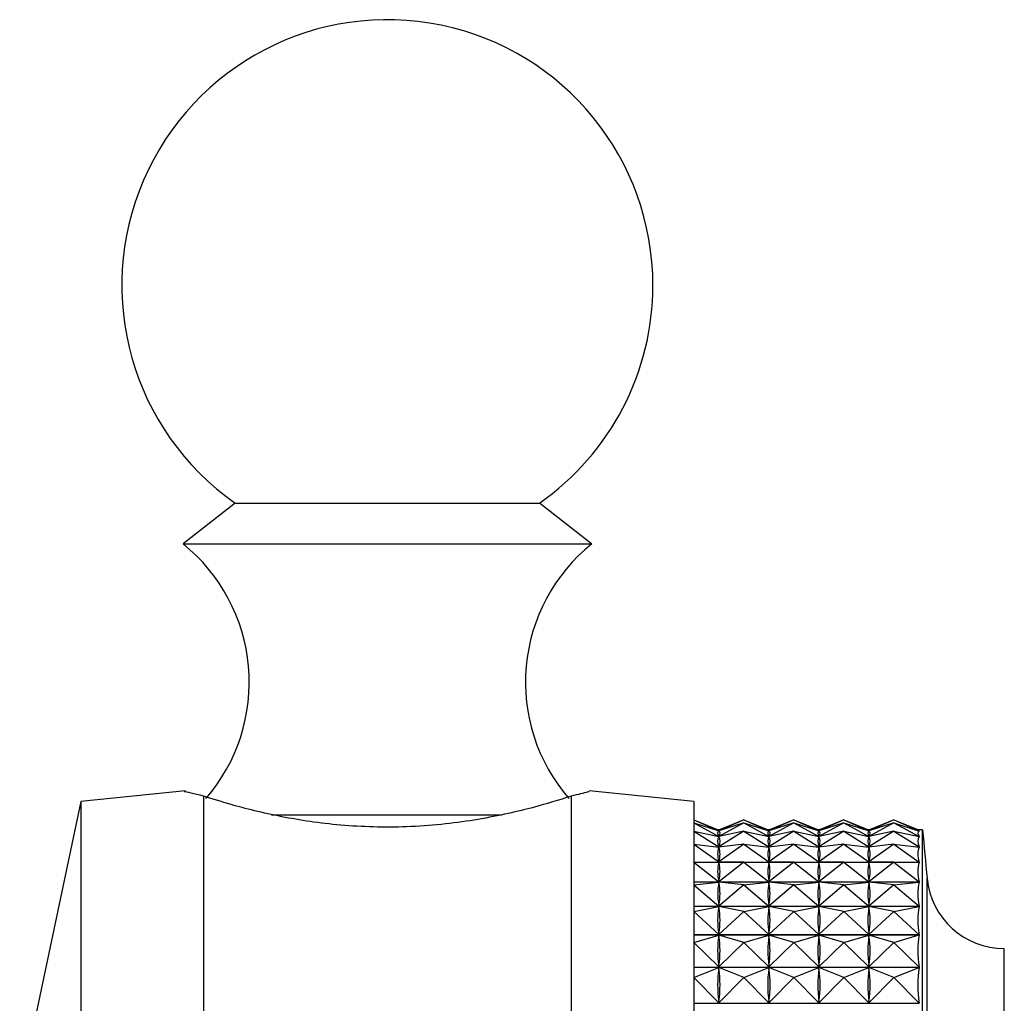
# Model space of a CAD drawing. Units: millimetres. Extents: x 5 to 995, y 5 to 995.
# Drawn here: x 860 to 884, y 510 to 534 of the extents above; entities that cross this region are included whole.
import ezdxf

# ---------------------------------------------------------------- set-up
doc = ezdxf.new("R2010")
doc.units = ezdxf.units.MM

msp = doc.modelspace()

# ---------------------------------------------------------------- linework, layer by layer
at = {"color": 7, "linetype": 'Continuous', "lineweight": 25}
for p, q in [((864.936, 521.779), (863.661, 520.779)), ((864.936, 521.779), (872.386, 521.779)), ((873.661, 520.779), (872.386, 521.779)), ((863.661, 520.779), (873.661, 520.779)), ((863.722, 514.735), (861.161, 514.479)), ((864.161, 514.607), (864.161, 505.57)), ((873.161, 514.607), (873.161, 505.57)), ((876.161, 514.479), (873.6, 514.735)), ((861.161, 514.479), (859.661, 507.379)), ((861.161, 514.479), (861.161, 487.279)), ((876.161, 514.479), (876.161, 487.279)), ((876.161, 514.028), (876.774, 513.758)), ((876.161, 514.028), (876.76, 513.779)), ((876.161, 513.95), (876.774, 513.622)), ((876.161, 513.95), (876.774, 513.756)), ((877.386, 514.028), (876.774, 513.758)), ((877.386, 513.95), (876.774, 513.622)), ((877.386, 513.95), (876.774, 513.756)), ((877.386, 514.028), (876.787, 513.779)), ((877.386, 514.028), (877.999, 513.758)), ((877.386, 514.028), (877.985, 513.779)), ((877.386, 513.95), (877.999, 513.622)), ((877.386, 513.95), (877.999, 513.756)), ((878.611, 514.028), (877.999, 513.758)), ((878.611, 513.95), (877.999, 513.622)), ((878.611, 513.95), (877.999, 513.756)), ((878.611, 514.028), (878.012, 513.779)), ((878.611, 514.028), (879.224, 513.758)), ((878.611, 514.028), (879.21, 513.779)), ((878.611, 513.95), (879.224, 513.622)), ((878.611, 513.95), (879.224, 513.756)), ((879.836, 514.028), (879.224, 513.758)), ((879.836, 513.95), (879.224, 513.622)), ((879.836, 513.95), (879.224, 513.756)), ((879.836, 514.028), (879.237, 513.779)), ((879.836, 514.028), (880.449, 513.758)), ((879.836, 514.028), (880.435, 513.779)), ((879.836, 513.95), (880.449, 513.622)), ((879.836, 513.95), (880.449, 513.756)), ((881.061, 514.028), (880.449, 513.758)), ((881.061, 513.95), (880.449, 513.622)), ((881.061, 513.95), (880.449, 513.756)), ((881.061, 514.028), (880.462, 513.779)), ((881.061, 514.028), (881.679, 513.755)), ((881.061, 514.028), (881.66, 513.779)), ((881.061, 513.95), (881.679, 513.619)), ((881.061, 513.95), (881.679, 513.754)), ((876.161, 513.75), (876.774, 513.367)), ((876.161, 513.75), (876.774, 513.618)), ((876.8, 513.779), (876.747, 513.779)), ((876.771, 513.619), (876.776, 513.619)), ((876.774, 513.758), (876.774, 513.758)), ((876.774, 513.751), (876.774, 513.756)), ((877.386, 513.75), (876.774, 513.367)), ((877.386, 513.75), (876.774, 513.618)), ((876.774, 513.622), (876.774, 513.627)), ((876.774, 513.609), (876.774, 513.618)), ((877.386, 513.75), (877.999, 513.367)), ((877.386, 513.75), (877.999, 513.618)), ((878.025, 513.779), (877.972, 513.779)), ((877.996, 513.619), (878.001, 513.619)), ((877.999, 513.758), (877.999, 513.758)), ((877.999, 513.751), (877.999, 513.756)), ((878.611, 513.75), (877.999, 513.367)), ((878.611, 513.75), (877.999, 513.618)), ((877.999, 513.622), (877.999, 513.627)), ((877.999, 513.609), (877.999, 513.618)), ((878.611, 513.75), (879.224, 513.367)), ((878.611, 513.75), (879.224, 513.618)), ((879.25, 513.779), (879.197, 513.779)), ((879.221, 513.619), (879.226, 513.619)), ((879.224, 513.758), (879.224, 513.758)), ((879.224, 513.751), (879.224, 513.756)), ((879.836, 513.75), (879.224, 513.367)), ((879.836, 513.75), (879.224, 513.618)), ((879.224, 513.622), (879.224, 513.627)), ((879.224, 513.609), (879.224, 513.618)), ((879.836, 513.75), (880.449, 513.367)), ((879.836, 513.75), (880.449, 513.618)), ((880.475, 513.779), (880.422, 513.779)), ((880.446, 513.619), (880.451, 513.619)), ((880.449, 513.758), (880.449, 513.758)), ((880.449, 513.751), (880.449, 513.756)), ((881.061, 513.75), (880.449, 513.367)), ((881.061, 513.75), (880.449, 513.618)), ((880.449, 513.622), (880.449, 513.627)), ((880.449, 513.609), (880.449, 513.618)), ((881.061, 513.75), (881.679, 513.364)), ((881.061, 513.75), (881.679, 513.617)), ((881.761, 513.779), (881.647, 513.779)), ((881.671, 513.619), (881.679, 513.619)), ((881.677, 513.755), (881.679, 513.755)), ((881.761, 512.761), (881.761, 513.779)), ((876.161, 513.429), (876.774, 512.996)), ((876.161, 513.429), (876.774, 513.362)), ((876.755, 513.364), (876.793, 513.364)), ((877.386, 513.429), (876.774, 512.996)), ((877.386, 513.429), (876.774, 513.362)), ((876.774, 513.367), (876.774, 513.376)), ((876.774, 513.348), (876.774, 513.362)), ((877.386, 513.429), (877.999, 512.996)), ((877.386, 513.429), (877.999, 513.362)), ((877.98, 513.364), (878.018, 513.364)), ((878.611, 513.429), (877.999, 512.996)), ((878.611, 513.429), (877.999, 513.362)), ((877.999, 513.367), (877.999, 513.376)), ((877.999, 513.348), (877.999, 513.362)), ((878.611, 513.429), (879.224, 512.996)), ((878.611, 513.429), (879.224, 513.362)), ((879.205, 513.364), (879.243, 513.364)), ((879.836, 513.429), (879.224, 512.996)), ((879.836, 513.429), (879.224, 513.362)), ((879.224, 513.367), (879.224, 513.376)), ((879.224, 513.348), (879.224, 513.362)), ((879.836, 513.429), (880.449, 512.996)), ((879.836, 513.429), (880.449, 513.362)), ((880.43, 513.364), (880.468, 513.364)), ((881.061, 513.429), (880.449, 512.996)), ((881.061, 513.429), (880.449, 513.362)), ((880.449, 513.367), (880.449, 513.376)), ((880.449, 513.348), (880.449, 513.362)), ((881.061, 513.429), (881.679, 512.992)), ((881.061, 513.429), (881.679, 513.361)), ((881.655, 513.364), (881.679, 513.364)), ((876.161, 512.992), (881.679, 512.992)), ((876.161, 512.992), (876.774, 512.511)), ((876.161, 512.992), (876.774, 512.988)), ((876.774, 512.996), (876.774, 513.009)), ((877.386, 512.992), (876.774, 512.511)), ((877.386, 512.992), (876.774, 512.988)), ((876.774, 512.971), (876.774, 512.988)), ((877.386, 512.992), (877.999, 512.511)), ((877.386, 512.992), (877.999, 512.988)), ((877.999, 512.996), (877.999, 513.009)), ((878.611, 512.992), (877.999, 512.511)), ((878.611, 512.992), (877.999, 512.988)), ((877.999, 512.971), (877.999, 512.988)), ((878.611, 512.992), (879.224, 512.511)), ((878.611, 512.992), (879.224, 512.988)), ((879.224, 512.996), (879.224, 513.009)), ((879.836, 512.992), (879.224, 512.511)), ((879.836, 512.992), (879.224, 512.988)), ((879.224, 512.971), (879.224, 512.988)), ((879.836, 512.992), (880.449, 512.511)), ((879.836, 512.992), (880.449, 512.988)), ((880.449, 512.996), (880.449, 513.009)), ((881.061, 512.992), (880.449, 512.511)), ((881.061, 512.992), (880.449, 512.988)), ((880.449, 512.971), (880.449, 512.988)), ((881.061, 512.992), (881.679, 512.507)), ((881.061, 512.992), (881.679, 512.988)), ((881.761, 487.979), (881.761, 512.761)), ((876.161, 512.507), (881.679, 512.507)), ((881.679, 512.502), (876.161, 512.502)), ((876.161, 512.441), (876.774, 512.502)), ((876.161, 512.441), (876.774, 511.918)), ((876.774, 512.511), (876.774, 512.529)), ((876.774, 512.481), (876.774, 512.502)), ((877.386, 512.441), (876.774, 512.502)), ((877.386, 512.441), (876.774, 511.918)), ((877.386, 512.441), (877.999, 512.502)), ((877.386, 512.441), (877.999, 511.918)), ((877.999, 512.511), (877.999, 512.529)), ((877.999, 512.481), (877.999, 512.502)), ((878.611, 512.441), (877.999, 512.502)), ((878.611, 512.441), (877.999, 511.918)), ((878.611, 512.441), (879.224, 512.502)), ((878.611, 512.441), (879.224, 511.918)), ((879.224, 512.511), (879.224, 512.529)), ((879.224, 512.481), (879.224, 512.502)), ((879.836, 512.441), (879.224, 512.502)), ((879.836, 512.441), (879.224, 511.918)), ((879.836, 512.441), (880.449, 512.502)), ((879.836, 512.441), (880.449, 511.918)), ((880.449, 512.511), (880.449, 512.529)), ((880.449, 512.481), (880.449, 512.502)), ((881.061, 512.441), (880.449, 512.502)), ((881.061, 512.441), (880.449, 511.918)), ((881.061, 512.441), (881.679, 512.502)), ((881.061, 512.441), (881.679, 511.914)), ((876.161, 511.914), (881.679, 511.914)), ((881.679, 511.908), (876.161, 511.908)), ((876.161, 511.782), (876.774, 511.907)), ((876.774, 511.918), (876.774, 511.94)), ((876.774, 511.882), (876.774, 511.907)), ((877.386, 511.782), (876.774, 511.907)), ((877.386, 511.782), (877.999, 511.907)), ((877.999, 511.918), (877.999, 511.94)), ((877.999, 511.882), (877.999, 511.907)), ((878.611, 511.782), (877.999, 511.907)), ((878.611, 511.782), (879.224, 511.907)), ((879.224, 511.918), (879.224, 511.94)), ((879.224, 511.882), (879.224, 511.907)), ((879.836, 511.782), (879.224, 511.907)), ((879.836, 511.782), (880.449, 511.907)), ((880.449, 511.918), (880.449, 511.94)), ((880.449, 511.882), (880.449, 511.907)), ((881.061, 511.782), (880.449, 511.907)), ((881.061, 511.782), (881.679, 511.908)), ((876.161, 511.782), (876.774, 511.222)), ((877.386, 511.782), (876.774, 511.222)), ((877.386, 511.782), (877.999, 511.222)), ((878.611, 511.782), (877.999, 511.222)), ((878.611, 511.782), (879.224, 511.222)), ((879.836, 511.782), (879.224, 511.222)), ((879.836, 511.782), (880.449, 511.222)), ((881.061, 511.782), (880.449, 511.222)), ((881.061, 511.782), (881.679, 511.217)), ((876.161, 511.217), (881.679, 511.217)), ((881.679, 511.211), (876.161, 511.211)), ((876.161, 511.022), (876.774, 511.209)), ((876.774, 511.222), (876.774, 511.247)), ((876.774, 511.181), (876.774, 511.209)), ((877.386, 511.022), (876.774, 511.209)), ((877.386, 511.022), (877.999, 511.209)), ((877.999, 511.222), (877.999, 511.247)), ((877.999, 511.181), (877.999, 511.209)), ((878.611, 511.022), (877.999, 511.209)), ((878.611, 511.022), (879.224, 511.209)), ((879.224, 511.222), (879.224, 511.247)), ((879.224, 511.181), (879.224, 511.209)), ((879.836, 511.022), (879.224, 511.209)), ((879.836, 511.022), (880.449, 511.209)), ((880.449, 511.222), (880.449, 511.247)), ((880.449, 511.181), (880.449, 511.209)), ((881.061, 511.022), (880.449, 511.209)), ((881.061, 511.022), (881.679, 511.211)), ((876.161, 511.022), (876.774, 510.429)), ((877.386, 511.022), (876.774, 510.429)), ((877.386, 511.022), (877.999, 510.429)), ((878.611, 511.022), (877.999, 510.429)), ((878.611, 511.022), (879.224, 510.429)), ((879.836, 511.022), (879.224, 510.429)), ((879.836, 511.022), (880.449, 510.429)), ((881.061, 511.022), (880.449, 510.429)), ((881.061, 511.022), (881.679, 510.424)), ((883.761, 510.09), (883.761, 510.879)), ((876.774, 510.429), (876.774, 510.458)), ((877.999, 510.429), (877.999, 510.458)), ((879.224, 510.429), (879.224, 510.458)), ((880.449, 510.429), (880.449, 510.458)), ((876.161, 510.424), (881.679, 510.424)), ((881.679, 510.417), (876.161, 510.417)), ((876.161, 510.167), (876.774, 510.415)), ((876.774, 510.383), (876.774, 510.415)), ((877.386, 510.167), (876.774, 510.415)), ((877.386, 510.167), (877.999, 510.415)), ((877.999, 510.383), (877.999, 510.415)), ((878.611, 510.167), (877.999, 510.415)), ((878.611, 510.167), (879.224, 510.415)), ((879.224, 510.383), (879.224, 510.415)), ((879.836, 510.167), (879.224, 510.415)), ((879.836, 510.167), (880.449, 510.415)), ((880.449, 510.383), (880.449, 510.415)), ((881.061, 510.167), (880.449, 510.415)), ((881.061, 510.167), (881.679, 510.417)), ((876.161, 510.167), (876.774, 509.548)), ((877.386, 510.167), (876.774, 509.548)), ((877.386, 510.167), (877.999, 509.548)), ((878.611, 510.167), (877.999, 509.548)), ((878.611, 510.167), (879.224, 509.548)), ((879.836, 510.167), (879.224, 509.548)), ((879.836, 510.167), (880.449, 509.548)), ((881.061, 510.167), (880.449, 509.548)), ((881.061, 510.167), (881.679, 509.542)), ((883.761, 490.879), (883.761, 510.09)), ((876.161, 509.542), (881.679, 509.542)), ((876.774, 509.548), (876.774, 509.579)), ((877.999, 509.548), (877.999, 509.579)), ((879.224, 509.548), (879.224, 509.579)), ((880.449, 509.548), (880.449, 509.579))]:
    msp.add_line(p, q, dxfattribs=at)
at = {"color": 8, "linetype": 'Continuous', "lineweight": 25}
for p, q in [((865.822, 514.153), (871.458, 514.153)), ((881.87, 511.67), (881.87, 512.594)), ((881.87, 489.165), (881.87, 511.67))]:
    msp.add_line(p, q, dxfattribs=at)
at = {"color": 7, "linetype": 'Continuous', "lineweight": 25}
for centre, radius, start, end in [((868.661, 527.106), 6.5, 0, 235.0349), ((868.661, 527.106), 6.5, 304.9651, 0), ((860.937, 517.395), 4.344, 319.0916, 51.1705), ((876.385, 517.395), 4.344, 128.8295, 220.8884), ((981.875, 522.393), 100.483, 184.91752, 185.59624), ((883.761, 512.779), 1.9, 185.5962, 270)]:
    msp.add_arc(centre, radius, start, end, dxfattribs=at)
for centre, major_axis, ratio, start_param, end_param in [((906.845, 500.879), (30.096, -12.844), 0.039793, 3.114548, 3.2026), ((906.845, 500.879), (30.085, -12.703), 0.074692, 3.129093, 3.217146), ((906.845, 500.879), (30.1, -12.899), 0.004811, 3.130368, 3.18768), ((846.703, 500.879), (30.1, 12.899), 0.004811, 6.237098, 6.29441), ((846.703, 500.879), (30.096, 12.844), 0.039793, 6.222178, 6.31023), ((846.703, 500.879), (30.085, 12.703), 0.074692, 6.207632, 6.295685), ((908.07, 500.879), (30.096, -12.844), 0.039793, 3.114548, 3.2026), ((908.07, 500.879), (30.085, -12.703), 0.074692, 3.129093, 3.217146), ((908.07, 500.879), (30.1, -12.899), 0.004811, 3.130368, 3.18768), ((847.928, 500.879), (30.1, 12.899), 0.004811, 6.237098, 6.29441), ((847.928, 500.879), (30.096, 12.844), 0.039793, 6.222178, 6.31023), ((847.928, 500.879), (30.085, 12.703), 0.074692, 6.207632, 6.295685), ((909.295, 500.879), (30.096, -12.844), 0.039793, 3.114548, 3.2026), ((909.295, 500.879), (30.085, -12.703), 0.074692, 3.129093, 3.217146), ((909.295, 500.879), (30.1, -12.899), 0.004811, 3.130368, 3.18768), ((849.153, 500.879), (30.1, 12.899), 0.004811, 6.237098, 6.29441), ((849.153, 500.879), (30.096, 12.844), 0.039793, 6.222178, 6.31023), ((849.153, 500.879), (30.085, 12.703), 0.074692, 6.207632, 6.295685), ((910.52, 500.879), (30.096, -12.844), 0.039793, 3.114548, 3.2026), ((910.52, 500.879), (30.085, -12.703), 0.074692, 3.129093, 3.217146), ((910.52, 500.879), (30.1, -12.899), 0.004811, 3.130368, 3.18768), ((850.378, 500.879), (30.1, 12.899), 0.004811, 6.237098, 6.29441), ((850.378, 500.879), (30.096, 12.844), 0.039793, 6.222178, 6.31023), ((850.378, 500.879), (30.085, 12.703), 0.074692, 6.207632, 6.295685), ((911.745, 500.879), (30.096, -12.844), 0.039793, 3.110658, 3.20649), ((911.745, 500.879), (30.085, -12.703), 0.074692, 3.125203, 3.221036), ((911.745, 500.879), (30.1, -12.899), 0.004811, 3.130368, 3.19157), ((906.845, 500.879), (30.069, -12.473), 0.109427, 3.142928, 3.230981), ((846.703, 500.879), (30.069, 12.473), 0.109427, 6.193797, 6.28185), ((908.07, 500.879), (30.069, -12.473), 0.109427, 3.142928, 3.230981), ((847.928, 500.879), (30.069, 12.473), 0.109427, 6.193797, 6.28185), ((909.295, 500.879), (30.069, -12.473), 0.109427, 3.142928, 3.230981), ((849.153, 500.879), (30.069, 12.473), 0.109427, 6.193797, 6.28185), ((910.52, 500.879), (30.069, -12.473), 0.109427, 3.142928, 3.230981), ((850.378, 500.879), (30.069, 12.473), 0.109427, 6.193797, 6.28185), ((911.745, 500.879), (30.069, -12.473), 0.109427, 3.139038, 3.234871), ((906.845, 500.879), (30.049, -12.154), 0.143897, 3.155702, 3.243754), ((846.703, 500.879), (30.049, 12.154), 0.143897, 6.181024, 6.269076), ((908.07, 500.879), (30.049, -12.154), 0.143897, 3.155702, 3.243754), ((847.928, 500.879), (30.049, 12.154), 0.143897, 6.181024, 6.269076), ((909.295, 500.879), (30.049, -12.154), 0.143897, 3.155702, 3.243754), ((849.153, 500.879), (30.049, 12.154), 0.143897, 6.181024, 6.269076), ((910.52, 500.879), (30.049, -12.154), 0.143897, 3.155702, 3.243754), ((850.378, 500.879), (30.049, 12.154), 0.143897, 6.181024, 6.269076), ((911.745, 500.879), (30.049, -12.154), 0.143897, 3.151812, 3.247644), ((906.845, 500.879), (30.027, -11.741), 0.17797, 3.167043, 3.255095), ((846.703, 500.879), (30.027, 11.741), 0.17797, 6.169683, 6.257735), ((908.07, 500.879), (30.027, -11.741), 0.17797, 3.167043, 3.255095), ((847.928, 500.879), (30.027, 11.741), 0.17797, 6.169683, 6.257735), ((909.295, 500.879), (30.027, -11.741), 0.17797, 3.167043, 3.255095), ((849.153, 500.879), (30.027, 11.741), 0.17797, 6.169683, 6.257735), ((910.52, 500.879), (30.027, -11.741), 0.17797, 3.167043, 3.255095), ((850.378, 500.879), (30.027, 11.741), 0.17797, 6.169683, 6.257735), ((911.745, 500.879), (30.027, -11.741), 0.17797, 3.163153, 3.258985), ((911.745, 500.879), (30.006, -11.231), 0.211478, 3.172668, 3.2685), ((906.845, 500.879), (30.006, -11.231), 0.211478, 3.176558, 3.26461), ((846.703, 500.879), (30.006, 11.231), 0.211478, 6.160168, 6.24822), ((908.07, 500.879), (30.006, -11.231), 0.211478, 3.176558, 3.26461), ((847.928, 500.879), (30.006, 11.231), 0.211478, 6.160168, 6.24822), ((909.295, 500.879), (30.006, -11.231), 0.211478, 3.176558, 3.26461), ((849.153, 500.879), (30.006, 11.231), 0.211478, 6.160168, 6.24822), ((910.52, 500.879), (30.006, -11.231), 0.211478, 3.176558, 3.26461), ((850.378, 500.879), (30.006, 11.231), 0.211478, 6.160168, 6.24822), ((906.845, 500.879), (29.988, -10.62), 0.244195, 3.183831, 3.271884), ((846.703, 500.879), (29.988, 10.62), 0.244195, 6.152894, 6.240947), ((908.07, 500.879), (29.988, -10.62), 0.244195, 3.183831, 3.271884), ((847.928, 500.879), (29.988, 10.62), 0.244195, 6.152894, 6.240947), ((909.295, 500.879), (29.988, -10.62), 0.244195, 3.183831, 3.271884), ((849.153, 500.879), (29.988, 10.62), 0.244195, 6.152894, 6.240947), ((910.52, 500.879), (29.988, -10.62), 0.244195, 3.183831, 3.271884), ((850.378, 500.879), (29.988, 10.62), 0.244195, 6.152894, 6.240947), ((911.745, 500.879), (29.988, -10.62), 0.244195, 3.179941, 3.275774), ((906.845, 500.879), (29.976, -9.902), 0.275832, 3.18843, 3.276482), ((846.703, 500.879), (29.976, 9.902), 0.275832, 6.148296, 6.236348), ((908.07, 500.879), (29.976, -9.902), 0.275832, 3.18843, 3.276482), ((847.928, 500.879), (29.976, 9.902), 0.275832, 6.148296, 6.236348), ((909.295, 500.879), (29.976, -9.902), 0.275832, 3.18843, 3.276482), ((849.153, 500.879), (29.976, 9.902), 0.275832, 6.148296, 6.236348), ((910.52, 500.879), (29.976, -9.902), 0.275832, 3.18843, 3.276482), ((850.378, 500.879), (29.976, 9.902), 0.275832, 6.148296, 6.236348), ((911.745, 500.879), (29.976, -9.902), 0.275832, 3.18454, 3.280372)]:
    msp.add_ellipse(centre, major_axis=major_axis, ratio=ratio, start_param=start_param, end_param=end_param, dxfattribs=at)
for points, knots in [([(864.161, 514.607), (863.942, 514.661), (863.641, 514.734), (863.707, 514.717), (863.725, 514.713)], [0, 0, 0, 0, 0.729941, 1, 1, 1, 1]), ([(873.161, 514.607), (872.862, 514.513), (872.265, 514.323), (870.822, 513.997), (869.178, 513.822), (867.509, 513.868), (866.012, 514.093), (864.854, 514.386), (864.371, 514.541), (864.161, 514.607)], [0, 0, 0, 0, 0.152811, 0.305552, 0.458106, 0.601643, 0.741339, 0.887817, 1, 1, 1, 1]), ([(873.598, 514.713), (873.605, 514.714), (873.621, 514.718), (873.322, 514.646), (873.161, 514.607)], [0, 0, 0, 0, 0.460678, 1, 1, 1, 1])]:
    msp.add_open_spline(points, degree=3, knots=knots, dxfattribs=at)

doc.saveas('drawing.dxf')
